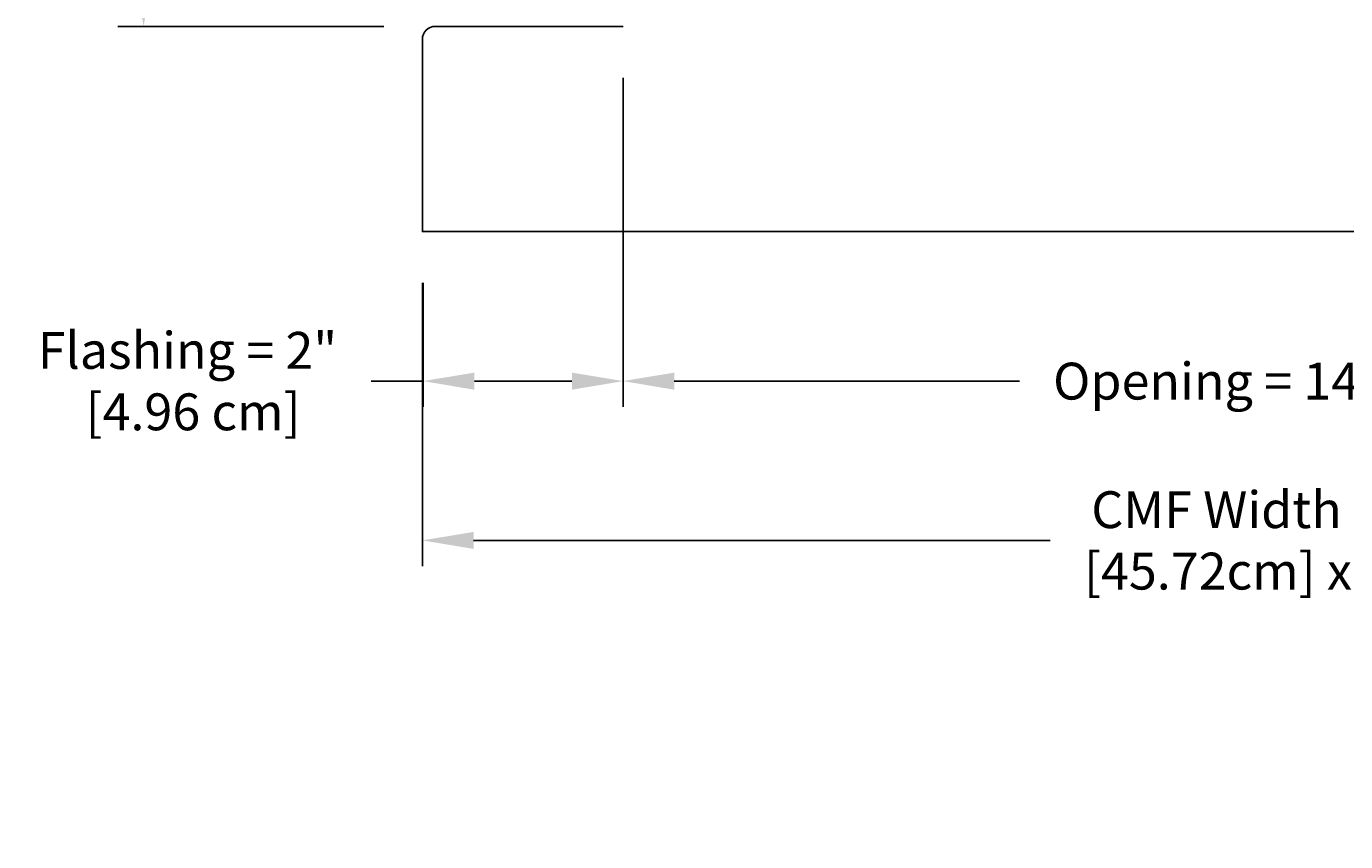
# Model space of a CAD drawing. Units: inches. Extents: x -6.2 to 69.6, y -7.3 to 35.5.
# Drawn here: x -6.2 to 6.6, y -7.3 to 0.7 of the extents above; entities that cross this region are included whole.
import ezdxf

# ---------------------------------------------------------------- set-up
doc = ezdxf.new("R2010")
doc.units = ezdxf.units.IN
doc.header["$MEASUREMENT"] = 0
doc.layers.add('Dimension (ANSI)', color=5, linetype='Continuous', lineweight=25)
doc.layers.add('PV', color=250, linetype='Continuous')
doc.styles.add('Arial', font='arial.ttf')
doc.dimstyles.new('Dimensions', dxfattribs={"dimtxt": 0.089844, "dimasz": 0.125, "dimexe": 0.0625, "dimexo": 0.125, "dimgap": 0.09, "dimtad": 0, "dimtih": 1, "dimtoh": 1, "dimzin": 0, "dimdsep": 46, "dimlunit": 5, "dimtxsty": 'Arial', "dimcen": 0, "dimadec": 0, "dimazin": 0, "dimtfac": 1, "dimtofl": 0, "dimtmove": 0, "dimatfit": 3, "dimfxl": 1, "dimfrac": 2, "dimtolj": 1, "dimtzin": 0, "dimarcsym": 0})

# ---------------------------------------------------------------- blocks, each defined once
blk = doc.blocks.new('*D15')
at = {"layer": 'Defpoints', "color": 0, "transparency": 16777216}
for p in [(-5.095, 5.636), (-2.444, 5.636), (-2.251, 0.67)]:
    blk.add_point(p, dxfattribs=at)
at = {"layer": 'Dimension (ANSI)', "color": 0, "lineweight": -2, "transparency": 16777216}
for p, q in [((-2.944, 5.636), (-5.345, 5.636)), ((-5.095, 5.136), (-5.095, 4.345)), ((-5.095, 1.17), (-5.095, 1.961)), ((-2.751, 0.67), (-5.345, 0.67))]:
    blk.add_line(p, q, dxfattribs=at)
at = {"layer": 'Dimension (ANSI)', "color": 0, "transparency": 16777216}
for points in [[(-5.178, 5.136), (-5.011, 5.136), (-5.095, 5.636)], [(-5.178, 1.17), (-5.011, 1.17), (-5.095, 0.67)]]:
    blk.add_solid(points, dxfattribs=at)
at = {"layer": 'Dimension (ANSI)', "color": 0, "transparency": 16777216, "insert": (-5.095, 3.153), "char_height": 0.35938, "attachment_point": 5, "style": 'Arial'}
blk.add_mtext('\\A1;Clearance\\P5"\\P [12.61 cm]', dxfattribs=at)
blk = doc.blocks.new('*D69')
at = {"layer": 'Defpoints', "color": 0, "transparency": 16777216}
for p in [(-2.376, -1.33), (15.624, -1.33), (15.624, -4.341)]:
    blk.add_point(p, dxfattribs=at)
at = {"layer": 'Dimension (ANSI)', "color": 0, "lineweight": -2, "transparency": 16777216}
for p, q in [((-2.376, -1.83), (-2.376, -4.591)), ((15.624, -1.83), (15.624, -4.591)), ((-1.876, -4.341), (3.746, -4.341)), ((15.124, -4.341), (9.503, -4.341))]:
    blk.add_line(p, q, dxfattribs=at)
at = {"layer": 'Dimension (ANSI)', "color": 0, "transparency": 16777216}
for points in [[(-1.876, -4.258), (-1.876, -4.424), (-2.376, -4.341)], [(15.124, -4.258), (15.124, -4.424), (15.624, -4.341)]]:
    blk.add_solid(points, dxfattribs=at)
at = {"layer": 'Dimension (ANSI)', "color": 0, "transparency": 16777216, "insert": (6.624, -4.341), "char_height": 0.35938, "attachment_point": 5, "style": 'Arial'}
blk.add_mtext('\\A1;CMF Width = 18" x 18"\\P[45.72cm] x [45.72 cm]', dxfattribs=at)
blk = doc.blocks.new('*D72')
at = {"layer": 'Defpoints', "color": 0, "transparency": 16777216}
for p in [(-0.419, -1.15), (13.668, -1.15), (13.668, -2.788)]:
    blk.add_point(p, dxfattribs=at)
at = {"layer": 'Dimension (ANSI)', "color": 0, "lineweight": -2, "transparency": 16777216}
for p, q in [((-0.419, -1.65), (-0.419, -3.038)), ((13.668, -1.65), (13.668, -3.038)), ((0.081, -2.788), (3.448, -2.788)), ((13.168, -2.788), (9.801, -2.788))]:
    blk.add_line(p, q, dxfattribs=at)
at = {"layer": 'Dimension (ANSI)', "color": 0, "transparency": 16777216}
for points in [[(0.081, -2.705), (0.081, -2.872), (-0.419, -2.788)], [(13.168, -2.705), (13.168, -2.872), (13.668, -2.788)]]:
    blk.add_solid(points, dxfattribs=at)
at = {"layer": 'Dimension (ANSI)', "color": 0, "transparency": 16777216, "insert": (6.624, -2.788), "char_height": 0.35938, "attachment_point": 5, "style": 'Arial'}
blk.add_mtext('\\A1;Opening = 14" [35.78 cm]', dxfattribs=at)
blk = doc.blocks.new('*D78')
at = {"layer": 'Defpoints', "color": 0, "transparency": 16777216}
for p in [(-0.418, 0.669), (-2.369, -1.33), (-0.418, -2.788)]:
    blk.add_point(p, dxfattribs=at)
at = {"layer": 'Dimension (ANSI)', "color": 0, "lineweight": -2, "transparency": 16777216}
for p, q in [((-0.418, 0.169), (-0.418, -3.038)), ((-2.369, -1.83), (-2.369, -3.038)), ((-2.369, -2.788), (-2.876, -2.788)), ((-0.918, -2.788), (-1.869, -2.788))]:
    blk.add_line(p, q, dxfattribs=at)
at = {"layer": 'Dimension (ANSI)', "color": 0, "transparency": 16777216}
for points in [[(-1.869, -2.705), (-1.869, -2.872), (-2.369, -2.788)], [(-0.918, -2.705), (-0.918, -2.872), (-0.418, -2.788)]]:
    blk.add_solid(points, dxfattribs=at)
at = {"layer": 'Dimension (ANSI)', "color": 0, "transparency": 16777216, "insert": (-4.667, -2.788), "char_height": 0.35938, "attachment_point": 5, "style": 'Arial'}
blk.add_mtext('\\A1;Flashing = 2"\\P [4.96 cm]', dxfattribs=at)

msp = doc.modelspace()

# ---------------------------------------------------------------- linework, layer by layer
at = {"layer": 'PV'}
msp.add_lwpolyline([(-0.4172, 0.6704), (-2.2506, 0.6704, 0.4142136), (-2.3756, 0.5454), (-2.3756, -1.3296), (15.6244, -1.3296), (15.6244, 0.5454, 0.4142136)], format="xyb", dxfattribs=at)

# ---------------------------------------------------------------- dimensions: what is measured, and where the dimension line sits
at = {"layer": 'Dimension (ANSI)'}
dim = msp.add_linear_dim(base=(-5.09473, 5.63588), p1=(-2.25064, 0.67036), p2=(-2.44443, 5.63588), angle=90, text='Clearance\\P<>\\P[]', dimstyle='Dimensions', override={"dimdec": 3, "dimpost": '"'}, dxfattribs=at)
dim.commit()
dim.dimension.update_dxf_attribs({"geometry": '*D15', "text_midpoint": (-5.09473, 3.15312), "dimtype": 160})
dim = msp.add_linear_dim(base=(-0.4177, -2.7884), p1=(-2.3694, -1.3296), p2=(-0.4177, 0.6694), text='Flashing = <>\\P[]', dimstyle='Dimensions', override={"dimpost": '"'}, dxfattribs=at)
dim.commit()
dim.dimension.update_dxf_attribs({"geometry": '*D78', "text_midpoint": (-4.6669, -2.7884), "dimtype": 160})
for base, p1, p2, text, picture, middle in [((13.6681, -2.7884), (-0.4193, -1.1504), (13.6681, -1.1504), 'Opening = <>', '*D72', (6.6244, -2.7884)), ((15.6244, -4.3412), (-2.3756, -1.3296), (15.6244, -1.3296), 'CMF Width = 18" x <>\\P[45.72cm] x[]', '*D69', (6.6244, -4.3412))]:
    dim = msp.add_linear_dim(base=base, p1=p1, p2=p2, text=text, dimstyle='Dimensions', override={"dimpost": '"'}, dxfattribs=at)
    dim.commit()
    dim.dimension.update_dxf_attribs({"geometry": picture, "text_midpoint": middle})

doc.saveas('drawing.dxf')
